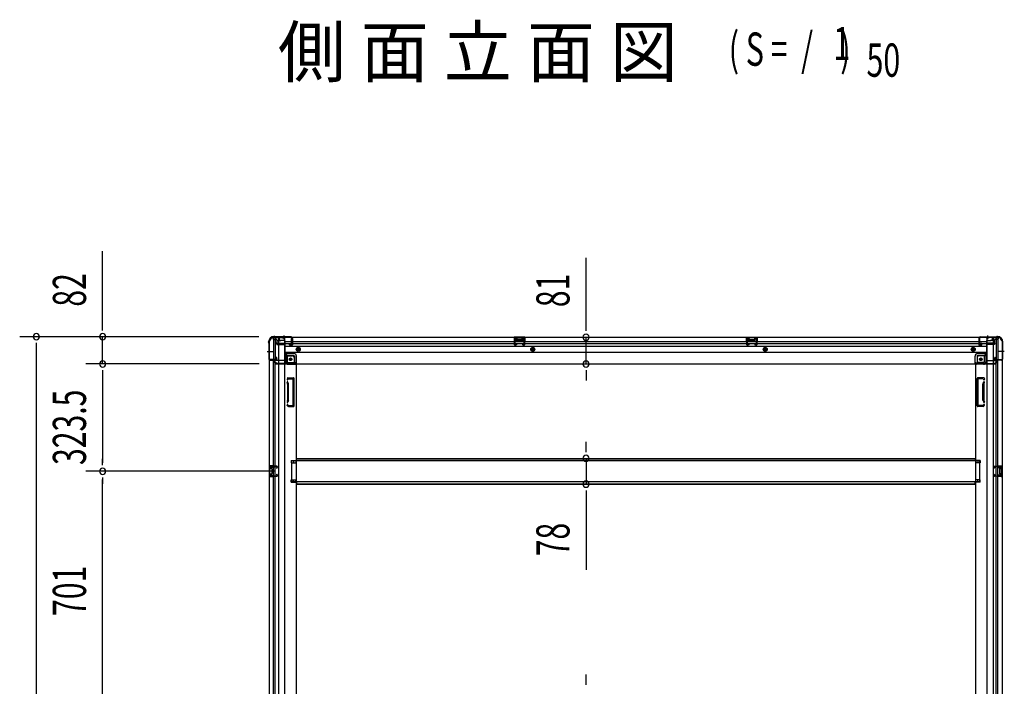
# Model space of a CAD drawing. Extents: x 543 to 20719, y 176 to 14052.
# Drawn here: x 5335 to 8306, y 8108 to 10117 of the extents above; entities that cross this region are included whole.
import ezdxf

# ---------------------------------------------------------------- set-up
doc = ezdxf.new("R2010")
doc.units = 0
doc.header["$LTSCALE"] = 50
doc.header["$MEASUREMENT"] = 0
for name, pattern in [('1PL-M', [15, 12, -1, 1, -1]), ('1PL-S', [4, 2.5, -0.5, 0.5, -0.5]), ('HIDE-L', [3, 2, -1]), ('HIDE-M', [2, 1, -1])]:
    doc.linetypes.add(name, pattern=pattern)
for name, color, linetype in [('M1', 4, 'CONTINUOUS'), ('SUNPOU', 4, 'CONTINUOUS'), ('下枠側', 1, 'CONTINUOUS'), ('下枠後', 2, 'CONTINUOUS'), ('床補強', 3, 'CONTINUOUS'), ('柱後', 3, 'CONTINUOUS'), ('間柱', 3, 'CONTINUOUS')]:
    doc.layers.add(name, color=color, linetype=linetype)
doc.styles.add('00', font='ROMANS', dxfattribs={"width": 0.666667, "bigfont": 'BIGFONT'})
doc.styles.add('01', font='ROMANS', dxfattribs={"height": 3, "bigfont": 'BIGFONT'})

msp = doc.modelspace()

# ---------------------------------------------------------------- linework, layer by layer
at = {"layer": 'SUNPOU'}
for p, q in [((5585.3, 9187), (5585.3, 9419.9)), ((7043.8, 9185.4), (7043.8, 9399.3)), ((5585.3, 9180.8), (5585.3, 9199.5)), ((7043.8, 9179.2), (7043.8, 9197.9)), ((6056.7, 9162), (5335.3, 9162)), ((6056.7, 9162), (5535.3, 9162)), ((5585.3, 9079.8), (5585.3, 9162)), ((7043.8, 9079.4), (7043.8, 9160.4)), ((5385.3, 9143.3), (5385.3, 9124.5)), ((5385.3, 9137), (5385.3, 6623.5)), ((6058.2, 9079.8), (5535.3, 9079.8)), ((6058.2, 9079.8), (5535.3, 9079.8)), ((5585.3, 9061.1), (5585.3, 9042.3)), ((5585.3, 9061.1), (5585.3, 9042.3)), ((7043.8, 9060.7), (7043.8, 9041.9)), ((5585.3, 9054.8), (5585.3, 8781.3)), ((5585.3, 9054.8), (5585.3, 9029.8)), ((7043.8, 9054.4), (7043.8, 9029.4)), ((7043.8, 8820.1), (7043.8, 8845.1)), ((7043.8, 8813.9), (7043.8, 8832.6)), ((5585.3, 8775.1), (5585.3, 8793.8)), ((7043.8, 8795.1), (7043.8, 8717.5)), ((6105.2, 8756.3), (5535.3, 8756.3)), ((6105.2, 8756.3), (5535.3, 8756.3)), ((5585.3, 8737.6), (5585.3, 8718.8)), ((5585.3, 8080.3), (5585.3, 8731.3)), ((7043.8, 8698.8), (7043.8, 8680)), ((7043.8, 8692.5), (7043.8, 8459.6)), ((7043.8, 8119.1), (7043.8, 8144.1)), ((7043.8, 8112.9), (7043.8, 8131.6))]:
    msp.add_line(p, q, dxfattribs=at)
for centre, start, end in [((5385.3, 9162), 90, 270), ((5385.3, 9162), 270, 90), ((5585.3, 9162), 90, 270), ((5585.3, 9162), 270, 90), ((7043.8, 9160.4), 90, 270), ((7043.8, 9160.4), 270, 90), ((5585.3, 9079.8), 90, 270), ((5585.3, 9079.8), 90, 270), ((5585.3, 9079.8), 270, 90), ((5585.3, 9079.8), 270, 90), ((7043.8, 9079.4), 90, 270), ((7043.8, 9079.4), 270, 90), ((7043.8, 8795.1), 90, 270), ((7043.8, 8795.1), 270, 90), ((5585.3, 8756.3), 90, 270), ((5585.3, 8756.3), 90, 270), ((5585.3, 8756.3), 270, 90), ((5585.3, 8756.3), 270, 90), ((7043.8, 8717.5), 90, 270), ((7043.8, 8717.5), 270, 90)]:
    msp.add_arc(centre, 9.38, start, end, dxfattribs=at)
at = {"layer": '下枠側'}
for p, q in [((6088.2, 9149.8), (6088.2, 6610.3)), ((6088.2, 9149.8), (6089.2, 9149.8)), ((6099.2, 9159.8), (6134.2, 9159.8)), ((6101.2, 9159.8), (6101.2, 9093.3)), ((6106.2, 9159.8), (6106.2, 9093.3)), ((6115.7, 9159.8), (6115.7, 6600.3)), ((6134.2, 9159.8), (6134.2, 6600.3)), ((8253.2, 9159.8), (8253.2, 6600.3)), ((8288.2, 9159.8), (8253.2, 9159.8)), ((8271.7, 9159.8), (8271.7, 6600.3)), ((8281.2, 9159.8), (8281.2, 9093.3)), ((8286.2, 9159.8), (8286.2, 9093.3)), ((8299.2, 9149.8), (8298.2, 9149.8)), ((8299.2, 9149.8), (8299.2, 6610.3)), ((6088.2, 9092.3), (6088.2, 9091.8)), ((6107.2, 9093.3), (6089.2, 9093.3)), ((6089.2, 9090.8), (6109.2, 9090.8)), ((6101.2, 6669.3), (6101.2, 9090.8)), ((6106.2, 9099.3), (6106.2, 9093.3)), ((6106.2, 9099.3), (6106.2, 9093.3)), ((6109.2, 9099.3), (6106.2, 9099.3)), ((6106.2, 6669.3), (6106.2, 9090.8)), ((6107.2, 9099.3), (6107.2, 9093.3)), ((6107.2, 9099.3), (6107.2, 9093.3)), ((6111.2, 9092.8), (6111.2, 9097.3)), ((6134.2, 9110.3), (6137.7, 9110.3)), ((6137.7, 9110.3), (6142.7, 9104.3)), ((6137.7, 9110.3), (6137.7, 9085.8)), ((6142.7, 9104.3), (6158.2, 9104.3)), ((6142.7, 9104.3), (6142.7, 9085.8)), ((6163.2, 9099.3), (6163.2, 9081.8)), ((8224.2, 9099.3), (8224.2, 9081.8)), ((8244.7, 9104.3), (8229.2, 9104.3)), ((8249.7, 9110.3), (8244.7, 9104.3)), ((8244.7, 9104.3), (8244.7, 9085.8)), ((8253.2, 9110.3), (8249.7, 9110.3)), ((8249.7, 9110.3), (8249.7, 9085.8)), ((8276.2, 9092.8), (8276.2, 9097.3)), ((8278.2, 9099.3), (8281.2, 9099.3)), ((8298.2, 9090.8), (8278.2, 9090.8)), ((8280.2, 9099.3), (8280.2, 9093.3)), ((8280.2, 9099.3), (8280.2, 9093.3)), ((8280.2, 9093.3), (8298.2, 9093.3)), ((8281.2, 9099.3), (8281.2, 9093.3)), ((8281.2, 9099.3), (8281.2, 9093.3)), ((8281.2, 6669.3), (8281.2, 9090.8)), ((8286.2, 6669.3), (8286.2, 9090.8)), ((8299.2, 9092.3), (8299.2, 9091.8)), ((6144.7, 9083.8), (6163.2, 9083.8)), ((6144.7, 9078.8), (6169.2, 9078.8)), ((6166.7, 9078.8), (6169.2, 9078.8)), ((6169.2, 9078.8), (6169.2, 6762.8)), ((8218.2, 9078.8), (8218.2, 6762.8)), ((8220.7, 9078.8), (8218.2, 9078.8)), ((8242.7, 9078.8), (8218.2, 9078.8)), ((8242.7, 9083.8), (8224.2, 9083.8)), ((6143, 9037.6), (6141.8, 9033.8)), ((6143.7, 9038.3), (6161.2, 9038.3)), ((6145.2, 9034.6), (6144.7, 9032.9)), ((6145.7, 9035.3), (6159.2, 9035.3)), ((6160.2, 8955.3), (6160.2, 9034.3)), ((6163.2, 8953.3), (6163.2, 9036.3)), ((8224.2, 8953.3), (8224.2, 9036.3)), ((8243.7, 9038.3), (8226.2, 9038.3)), ((8227.2, 8955.3), (8227.2, 9034.3)), ((8241.7, 9035.3), (8228.2, 9035.3)), ((8242.3, 9034.6), (8242.8, 9032.9)), ((8244.5, 9037.6), (8245.7, 9033.8)), ((6143.1, 9019.6), (6141.8, 9023.9)), ((6143.2, 9019.3), (6143.2, 8970.6)), ((6146, 9020.5), (6144.7, 9024.8)), ((6146.2, 8970.6), (6146.2, 9019.3)), ((8241.2, 8970.6), (8241.2, 9019.3)), ((8241.5, 9020.5), (8242.8, 9024.8)), ((8244.2, 9019.3), (8244.2, 8970.6)), ((8244.3, 9019.6), (8245.7, 9023.9)), ((6143.1, 8970), (6141.8, 8965.8)), ((6142.4, 8954.1), (6141.8, 8955.9)), ((6146, 8969.1), (6144.7, 8964.9)), ((6145, 8955.7), (6144.7, 8956.8)), ((6146.2, 8951.3), (6161.2, 8951.3)), ((6146.9, 8954.3), (6159.2, 8954.3)), ((8241.3, 8951.3), (8226.2, 8951.3)), ((8240.6, 8954.3), (8228.2, 8954.3)), ((8241.5, 8969.1), (8242.8, 8964.9)), ((8242.5, 8955.7), (8242.8, 8956.8)), ((8244.3, 8970), (8245.7, 8965.8)), ((8245.1, 8954.1), (8245.7, 8955.9)), ((6088.2, 8772.3), (6088.2, 8740.3)), ((6102.2, 8772.3), (6088.2, 8772.3)), ((6089.2, 8772.3), (6089.2, 8740.3)), ((6091.7, 8766.8), (6091.7, 8765.3)), ((6102.2, 8767.8), (6092.7, 8767.8)), ((6095.2, 8764.3), (6092.7, 8764.3)), ((6096.2, 8763.3), (6096.2, 8749.3)), ((6096.5, 8772.3), (6096.5, 8767.8)), ((6098.1, 8772.3), (6098.1, 8767.8)), ((6101.2, 8772.2), (6101.2, 8767.8)), ((6154.2, 8788.8), (6169.2, 8788.8)), ((6154.2, 8788.8), (6154.2, 8781.8)), ((6154.2, 8781.8), (6169.2, 8781.8)), ((6161.2, 8788.8), (6161.2, 8781.8)), ((6168.2, 8788.8), (6168.2, 8781.8)), ((8233.2, 8788.8), (8218.2, 8788.8)), ((8233.2, 8781.8), (8218.2, 8781.8)), ((8219.2, 8788.8), (8219.2, 8781.8)), ((8226.2, 8788.8), (8226.2, 8781.8)), ((8233.2, 8788.8), (8233.2, 8781.8)), ((8285.2, 8772.3), (8299.2, 8772.3)), ((8285.2, 8767.8), (8294.7, 8767.8)), ((8286.2, 8772.2), (8286.2, 8767.8)), ((8289.3, 8772.3), (8289.3, 8767.8)), ((8290.9, 8772.3), (8290.9, 8767.8)), ((8291.2, 8763.3), (8291.2, 8749.3)), ((8292.2, 8764.3), (8294.7, 8764.3)), ((8295.7, 8766.8), (8295.7, 8765.3)), ((8298.2, 8772.3), (8298.2, 8740.3)), ((8299.2, 8772.3), (8299.2, 8740.3)), ((6088.2, 8740.3), (6102.2, 8740.3)), ((6091.7, 8747.3), (6091.7, 8745.8)), ((6092.7, 8748.3), (6095.2, 8748.3)), ((6092.7, 8744.8), (6102.2, 8744.8)), ((6096.5, 8744.8), (6096.5, 8740.3)), ((6098.1, 8744.8), (6098.1, 8740.3)), ((6101.2, 8740.4), (6101.2, 8744.8)), ((8294.7, 8744.8), (8285.2, 8744.8)), ((8299.2, 8740.3), (8285.2, 8740.3)), ((8286.2, 8740.4), (8286.2, 8744.8)), ((8289.3, 8744.8), (8289.3, 8740.3)), ((8290.9, 8744.8), (8290.9, 8740.3)), ((8294.7, 8748.3), (8292.2, 8748.3)), ((8295.7, 8747.3), (8295.7, 8745.8)), ((6154.2, 8730.8), (6169.2, 8730.8)), ((6154.2, 8723.8), (6154.2, 8730.8)), ((6154.2, 8723.8), (6169.2, 8723.8)), ((6161.2, 8723.8), (6161.2, 8730.8)), ((6168.2, 8723.8), (6168.2, 8730.8)), ((8233.2, 8730.8), (8218.2, 8730.8)), ((8233.2, 8723.8), (8218.2, 8723.8)), ((8219.2, 8723.8), (8219.2, 8730.8)), ((8226.2, 8723.8), (8226.2, 8730.8)), ((8233.2, 8723.8), (8233.2, 8730.8))]:
    msp.add_line(p, q, dxfattribs=at)
at = {"layer": '下枠側', "color": 6, "linetype": '1PL-M'}
for p, q in [((6081.9, 9116.8), (6098.9, 9116.8)), ((8305.6, 9116.8), (8288.6, 9116.8))]:
    msp.add_line(p, q, dxfattribs=at)
at = {"layer": '下枠側'}
for centre in [(6152.7, 9093.8), (8234.7, 9093.8)]:
    msp.add_circle(centre, 4, dxfattribs=at)
for centre, radius, start, end in [((6089.2, 9151.8), 2, 270, 0), ((6099.2, 9151.8), 8, 90, 180), ((8288.2, 9151.8), 8, 0, 90), ((8298.2, 9151.8), 2, 180, 270), ((6089.2, 9092.3), 1, 90, 180), ((6089.2, 9091.8), 1, 180, 270), ((6109.2, 9097.3), 2, 0, 90), ((6109.2, 9092.8), 2, 270, 0), ((6158.2, 9099.3), 5, 0, 90), ((8229.2, 9099.3), 5, 90, 180), ((8278.2, 9097.3), 2, 90, 180), ((8278.2, 9092.8), 2, 180, 270), ((8298.2, 9092.3), 1, 0, 90), ((8298.2, 9091.8), 1, 270, 0), ((6144.7, 9085.8), 7, 180, 270), ((6144.7, 9085.8), 2, 180, 270), ((6166.2, 9081.8), 3, 180, 270), ((8221.2, 9081.8), 3, 270, 0), ((8242.7, 9085.8), 7, 270, 0), ((8242.7, 9085.8), 2, 270, 0), ((6143.2, 9033.3), 1.5, 162.5424, 270), ((6144, 9037.3), 1, 90, 162.5424), ((6143.2, 9033.3), 1.5, 270, 342.5424), ((6146.2, 9034.3), 1, 90, 162.5424), ((6159.2, 9034.3), 1, 0, 90), ((6161.2, 9036.3), 2, 0, 90), ((8226.2, 9036.3), 2, 90, 180), ((8228.2, 9034.3), 1, 90, 180), ((8241.3, 9034.3), 1, 17.4576, 90), ((8244.2, 9033.3), 1.5, 197.4576, 270), ((8243.5, 9037.3), 1, 17.4576, 90), ((8244.2, 9033.3), 1.5, 270, 17.4576), ((6143.2, 9024.3), 1.5, 90, 197.4576), ((6141.2, 9019), 2, 0, 17.4576), ((6143.2, 9024.3), 1.5, 17.4576, 90), ((6141.2, 9019), 5, 0.0005, 17.4576), ((8246.2, 9019), 5, 162.5424, 179.9995), ((8244.2, 9024.3), 1.5, 90, 162.5424), ((8244.2, 9024.3), 1.5, 342.5424, 90), ((8246.2, 9019), 2, 162.5424, 180), ((6141.2, 8970.6), 2, 342.5424, 0), ((6142.2, 8970.5), 1, 342.5424, 0), ((6142.2, 8970.5), 1, 342.5424, 0), ((6141.2, 8970.6), 5, 342.5424, 359.9995), ((8246.2, 8970.6), 5, 180.0005, 197.4576), ((8246.2, 8970.6), 2, 180, 197.4576), ((8245.2, 8970.5), 1, 180, 197.4576), ((8245.2, 8970.5), 1, 180, 197.4576), ((6143.2, 8965.3), 1.5, 162.5424, 270), ((6143.2, 8956.3), 1.5, 90, 197.4576), ((6146.2, 8955.3), 4, 197.4576, 270), ((6143.2, 8965.3), 1.5, 270, 342.5424), ((6143.2, 8956.3), 1.5, 17.4576, 90), ((6146.9, 8956.3), 2, 197.4576, 270), ((6159.2, 8955.3), 1, 270, 0), ((6161.2, 8953.3), 2, 270, 0), ((8226.2, 8953.3), 2, 180, 270), ((8228.2, 8955.3), 1, 180, 270), ((8240.6, 8956.3), 2, 270, 342.5424), ((8241.3, 8955.3), 4, 270, 342.5424), ((8244.2, 8965.3), 1.5, 197.4576, 270), ((8244.2, 8956.3), 1.5, 90, 162.5424), ((8244.2, 8965.3), 1.5, 270, 17.4576), ((8244.2, 8956.3), 1.5, 342.5424, 90), ((6092.7, 8766.8), 1, 90, 180), ((6092.7, 8765.3), 1, 180, 270), ((6095.2, 8763.3), 1, 0, 90), ((8292.2, 8763.3), 1, 90, 180), ((8294.7, 8766.8), 1, 0, 90), ((8294.7, 8765.3), 1, 270, 0), ((6092.7, 8747.3), 1, 90, 180), ((6092.7, 8745.8), 1, 180, 270), ((6095.2, 8749.3), 1, 270, 0), ((8292.2, 8749.3), 1, 180, 270), ((8294.7, 8747.3), 1, 0, 90), ((8294.7, 8745.8), 1, 270, 0)]:
    msp.add_arc(centre, radius, start, end, dxfattribs=at)
at = {"layer": '下枠後'}
for p, q in [((6099.2, 9160.8), (8288.2, 9160.8)), ((6099.2, 9160.8), (6099.2, 9156.8)), ((6118.2, 9159.8), (6099.2, 9159.8)), ((6102.2, 9153.8), (6109.2, 9153.8)), ((6111.1, 9151.8), (6119, 9151.8)), ((6111.2, 9151.8), (6111.2, 9138.8)), ((6111.2, 9150.8), (6123.2, 9150.8)), ((6118.2, 9160.8), (6118.2, 9153.8)), ((6134.2, 9150.8), (6121.2, 9150.8)), ((6135.2, 9149.8), (6135.2, 9087.8)), ((6155.7, 9152.4), (6155.7, 9156.8)), ((6155.7, 9151.4), (6155.7, 9152.4)), ((6155.7, 9141.8), (6155.7, 9151.4)), ((6156.7, 9157.8), (6157.2, 9157.8)), ((6158.2, 9156.8), (6158.2, 9137.8)), ((6859.2, 9160.8), (6827.2, 9160.8)), ((6827.2, 9160.8), (6827.2, 9147.8)), ((6859.2, 9159.8), (6827.2, 9159.8)), ((6827.2, 9148.8), (6831.7, 9148.8)), ((6831.7, 9156.3), (6831.7, 9147.8)), ((6834.2, 9157.3), (6832.7, 9157.3)), ((6835.2, 9156.3), (6835.2, 9153.8)), ((6850.2, 9152.8), (6836.2, 9152.8)), ((6851.2, 9153.8), (6851.2, 9156.3)), ((6853.7, 9157.3), (6852.2, 9157.3)), ((6854.7, 9147.8), (6854.7, 9156.3)), ((6859.2, 9148.8), (6854.7, 9148.8)), ((6859.2, 9147.8), (6859.2, 9160.8)), ((7528.2, 9160.8), (7560.2, 9160.8)), ((7528.2, 9147.8), (7528.2, 9160.8)), ((7528.2, 9159.8), (7560.2, 9159.8)), ((7528.2, 9148.8), (7532.7, 9148.8)), ((7532.7, 9147.8), (7532.7, 9156.3)), ((7533.7, 9157.3), (7535.2, 9157.3)), ((7536.2, 9153.8), (7536.2, 9156.3)), ((7537.2, 9152.8), (7551.2, 9152.8)), ((7552.2, 9156.3), (7552.2, 9153.8)), ((7553.2, 9157.3), (7554.7, 9157.3)), ((7555.7, 9156.3), (7555.7, 9147.8)), ((7560.2, 9148.8), (7555.7, 9148.8)), ((7560.2, 9160.8), (7560.2, 9147.8)), ((8229.2, 9156.8), (8229.2, 9137.8)), ((8230.7, 9157.8), (8230.2, 9157.8)), ((8231.7, 9152.4), (8231.7, 9156.8)), ((8231.7, 9151.4), (8231.7, 9152.4)), ((8231.7, 9141.8), (8231.7, 9151.4)), ((8252.2, 9149.8), (8252.2, 9087.8)), ((8253.2, 9150.8), (8266.2, 9150.8)), ((8276.3, 9150.8), (8264.2, 9150.8)), ((8276.3, 9151.8), (8268.5, 9151.8)), ((8269.2, 9160.8), (8269.2, 9153.8)), ((8269.2, 9159.8), (8288.2, 9159.8)), ((8276.2, 9151.8), (8276.2, 9138.8)), ((8285.2, 9153.8), (8278.2, 9153.8)), ((8288.2, 9160.8), (8288.2, 9156.8)), ((6111.2, 9139.3), (6109.3, 9140.9)), ((6110.2, 9142.4), (6134.2, 9142.4)), ((6111.2, 9139.3), (6111.2, 9138.8)), ((6111.2, 9138.8), (6134.2, 9138.8)), ((6113.2, 9142.4), (6134.2, 9142.4)), ((6135.2, 9147.8), (8229.2, 9147.8)), ((6135.2, 9141.8), (8229.2, 9141.8)), ((6135.2, 9133.3), (8252.2, 9133.3)), ((6149.7, 9137.8), (6149.7, 9141.8)), ((6149.7, 9141.8), (6155.7, 9141.8)), ((6149.7, 9140.8), (6155.7, 9140.8)), ((6156.2, 9135.8), (6151.7, 9135.8)), ((6156.2, 9135.8), (6151.7, 9135.8)), ((6155.7, 9141.8), (6155.7, 9140.8)), ((8231.2, 9135.8), (8235.7, 9135.8)), ((8231.2, 9135.8), (8235.7, 9135.8)), ((8231.7, 9147.8), (8252.2, 9147.8)), ((8231.7, 9141.8), (8231.7, 9140.8)), ((8237.7, 9141.8), (8231.7, 9141.8)), ((8237.7, 9140.8), (8231.7, 9140.8)), ((8237.7, 9137.8), (8237.7, 9141.8)), ((8238.2, 9141.8), (8252.2, 9141.8)), ((8274.2, 9142.4), (8253.2, 9142.4)), ((8277.2, 9142.4), (8253.2, 9142.4)), ((8276.2, 9138.8), (8253.2, 9138.8)), ((8276.2, 9139.3), (8278.1, 9140.9)), ((8276.2, 9139.3), (8276.2, 9138.8)), ((6134.2, 9089.8), (6106.2, 9089.8)), ((6135.2, 9114.8), (8252.2, 9114.8)), ((6162.2, 9111.3), (6135.2, 9111.3)), ((6162.2, 9111.3), (6135.2, 9111.3)), ((6162.2, 9105.3), (6135.2, 9105.3)), ((6162.2, 9105.3), (6135.2, 9105.3)), ((6164.2, 9103.3), (6164.2, 9082.8)), ((6164.2, 9103.3), (6164.2, 9082.8)), ((6170.2, 9080.8), (6170.2, 9103.3)), ((6170.2, 9080.8), (6170.2, 9103.3)), ((8217.2, 9080.8), (8217.2, 9103.3)), ((8217.2, 9080.8), (8217.2, 9103.3)), ((8223.2, 9103.3), (8223.2, 9082.8)), ((8223.2, 9103.3), (8223.2, 9082.8)), ((8225.2, 9111.3), (8252.2, 9111.3)), ((8225.2, 9111.3), (8252.2, 9111.3)), ((8225.2, 9105.3), (8252.2, 9105.3)), ((8225.2, 9105.3), (8252.2, 9105.3)), ((8253.2, 9089.8), (8281.2, 9089.8)), ((6103.2, 9086.8), (6103.2, 9085.8)), ((6109.2, 9082.8), (6106.2, 9082.8)), ((6170.2, 9080.8), (6108.2, 9080.8)), ((6108.2, 9080.8), (6108.2, 9079.8)), ((6108.2, 9079.8), (8279.2, 9079.8)), ((6111.2, 9080.8), (6111.2, 9079.8)), ((6168.2, 9082.8), (6140.2, 9082.8)), ((6170.2, 9080.8), (6170.2, 9079.8)), ((6170.2, 9080.8), (6170.2, 9079.8)), ((8217.2, 9080.8), (8279.2, 9080.8)), ((8217.2, 9080.8), (8217.2, 9079.8)), ((8217.2, 9080.8), (8217.2, 9079.8)), ((8219.2, 9082.8), (8247.2, 9082.8)), ((8276.2, 9080.8), (8276.2, 9079.8)), ((8278.2, 9082.8), (8281.2, 9082.8)), ((8279.2, 9080.8), (8279.2, 9079.8)), ((8284.2, 9086.8), (8284.2, 9085.8))]:
    msp.add_line(p, q, dxfattribs=at)
at = {"layer": '下枠後', "color": 6, "linetype": 'HIDE-L'}
for p, q in [((6128, 9159.3), (6128, 9158.8)), ((6128, 9158.8), (6136.4, 9158.8)), ((6128.7, 9160.2), (6128.7, 9158.8)), ((6129, 9159.3), (6129, 9158.8)), ((6135.4, 9159.3), (6135.4, 9158.8)), ((6135.7, 9160.2), (6135.7, 9158.8)), ((6136.4, 9159.3), (6136.4, 9158.8)), ((6835.7, 9150.4), (6835.7, 9153.4)), ((6835.7, 9149.8), (6835.7, 9152.8)), ((6849.7, 9153.8), (6836.7, 9153.8)), ((6849.7, 9148.8), (6836.7, 9148.8)), ((6850.7, 9149.8), (6850.7, 9152.8)), ((7536.7, 9149.8), (7536.7, 9152.8)), ((7537.7, 9153.8), (7550.7, 9153.8)), ((7537.7, 9148.8), (7550.7, 9148.8)), ((7551.7, 9150.4), (7551.7, 9153.4)), ((7551.7, 9149.8), (7551.7, 9152.8)), ((8251, 9159.3), (8251, 9158.8)), ((8259.4, 9158.8), (8251, 9158.8)), ((8251.7, 9160.2), (8251.7, 9158.8)), ((8252, 9159.3), (8252, 9158.8)), ((8258.4, 9159.3), (8258.4, 9158.8)), ((8258.7, 9160.2), (8258.7, 9158.8)), ((8259.4, 9159.3), (8259.4, 9158.8)), ((8276.2, 9139.3), (8276.2, 9142.4))]:
    msp.add_line(p, q, dxfattribs=at)
at = {"layer": '下枠後', "color": 6, "linetype": '1PL-S'}
for p, q in [((6132.2, 9165.8), (6132.2, 9154.6)), ((8255.2, 9165.8), (8255.2, 9154.6))]:
    msp.add_line(p, q, dxfattribs=at)
at = {"layer": '下枠後', "color": 6, "linetype": 'HIDE-M'}
for p, q in [((6170.7, 9126.7), (6175.7, 9129.6)), ((6170.7, 9120.9), (6170.7, 9126.7)), ((6175.7, 9118), (6170.7, 9120.9)), ((6175.7, 9129.6), (6180.7, 9126.7)), ((6180.7, 9120.9), (6175.7, 9118)), ((6180.7, 9126.7), (6180.7, 9120.9)), ((6883.2, 9129.6), (6878.2, 9126.7)), ((6878.2, 9126.7), (6878.2, 9120.9)), ((6878.2, 9120.9), (6883.2, 9118)), ((6888.2, 9126.7), (6883.2, 9129.6)), ((6883.2, 9118), (6888.2, 9120.9)), ((6888.2, 9120.9), (6888.2, 9126.7)), ((7584.2, 9129.6), (7579.2, 9126.7)), ((7579.2, 9126.7), (7579.2, 9120.9)), ((7579.2, 9120.9), (7584.2, 9118)), ((7589.2, 9126.7), (7584.2, 9129.6)), ((7584.2, 9118), (7589.2, 9120.9)), ((7589.2, 9120.9), (7589.2, 9126.7)), ((8211.7, 9129.6), (8206.7, 9126.7)), ((8206.7, 9126.7), (8206.7, 9120.9)), ((8206.7, 9120.9), (8211.7, 9118)), ((8216.7, 9126.7), (8211.7, 9129.6)), ((8211.7, 9118), (8216.7, 9120.9)), ((8216.7, 9120.9), (8216.7, 9126.7))]:
    msp.add_line(p, q, dxfattribs=at)
at = {"layer": '下枠後'}
for centre, radius in [((6175.7, 9123.8), 6), ((6175.7, 9123.8), 4.5), ((6175.7, 9123.8), 2), ((6883.2, 9123.8), 6), ((6883.2, 9123.8), 4.5), ((6883.2, 9123.8), 2), ((7584.2, 9123.8), 6), ((7584.2, 9123.8), 4.5), ((7584.2, 9123.8), 2), ((8211.7, 9123.8), 6), ((8211.7, 9123.8), 4.5), ((8211.7, 9123.8), 2), ((6152.7, 9093.8), 2.5), ((6152.7, 9093.8), 2.5), ((8234.7, 9093.8), 2.5), ((8234.7, 9093.8), 2.5)]:
    msp.add_circle(centre, radius, dxfattribs=at)
at = {"layer": '下枠後', "color": 4}
for centre in [(6175.7, 9123.8), (6883.2, 9123.8), (7584.2, 9123.8), (8211.7, 9123.8), (6152.7, 9093.8), (8234.7, 9093.8)]:
    msp.add_circle(centre, 3, dxfattribs=at)
at = {"layer": '下枠後', "color": 6, "linetype": 'HIDE-M'}
for centre in [(6152.7, 9093.8), (8234.7, 9093.8)]:
    msp.add_circle(centre, 3.7, dxfattribs=at)
at = {"layer": '下枠後'}
for centre, radius, start, end in [((6102.2, 9156.8), 3, 180, 270), ((6109.2, 9151.8), 2, 0, 90), ((6121.2, 9153.8), 3, 180, 270), ((6134.2, 9149.8), 1, 0, 90), ((6156.7, 9156.8), 1, 90, 180), ((6157.2, 9156.8), 1, 0, 90), ((6832.7, 9156.3), 1, 90, 180), ((6834.2, 9156.3), 1, 0, 90), ((6836.2, 9153.8), 1, 180, 270), ((6850.2, 9153.8), 1, 270, 0), ((6852.2, 9156.3), 1, 90, 180), ((6853.7, 9156.3), 1, 0, 90), ((7533.7, 9156.3), 1, 90, 180), ((7535.2, 9156.3), 1, 0, 90), ((7537.2, 9153.8), 1, 180, 270), ((7551.2, 9153.8), 1, 270, 0), ((7553.2, 9156.3), 1, 90, 180), ((7554.7, 9156.3), 1, 0, 90), ((8230.2, 9156.8), 1, 90, 180), ((8230.7, 9156.8), 1, 0, 90), ((8253.2, 9149.8), 1, 90, 180), ((8266.2, 9153.8), 3, 270, 0), ((8278.2, 9151.8), 2, 90, 180), ((8285.2, 9156.8), 3, 270, 0), ((6110.2, 9141.4), 1, 90, 206.5651), ((6151.7, 9137.8), 2, 180, 270), ((6156.2, 9137.8), 2, 270, 0), ((8231.2, 9137.8), 2, 180, 270), ((8235.7, 9137.8), 2, 270, 0), ((8277.2, 9141.4), 1, 333.4349, 90), ((6106.2, 9086.8), 3, 90, 180), ((6106.2, 9086.8), 3, 90, 180), ((6162.2, 9103.3), 8, 0, 90), ((6162.2, 9103.3), 8, 0, 90), ((6162.2, 9103.3), 2, 0, 90), ((6162.2, 9103.3), 2, 0, 90), ((8225.2, 9103.3), 8, 90, 180), ((8225.2, 9103.3), 8, 90, 180), ((8225.2, 9103.3), 2, 90, 180), ((8225.2, 9103.3), 2, 90, 180), ((8281.2, 9086.8), 3, 0, 90), ((8281.2, 9086.8), 3, 0, 90), ((6106.2, 9085.8), 3, 180, 270), ((6109.2, 9080.8), 2, 0, 90), ((6140.2, 9087.8), 5, 180, 270), ((6168.2, 9080.8), 2, 0, 90), ((6168.2, 9080.8), 2, 0, 90), ((8219.2, 9080.8), 2, 90, 180), ((8219.2, 9080.8), 2, 90, 180), ((8247.2, 9087.8), 5, 270, 0), ((8278.2, 9080.8), 2, 90, 180), ((8281.2, 9085.8), 3, 270, 0)]:
    msp.add_arc(centre, radius, start, end, dxfattribs=at)
at = {"layer": '下枠後', "color": 6, "linetype": 'HIDE-L'}
for centre, radius, start, end in [((6127.5, 9159.3), 1.5, 0, 90), ((6127.5, 9159.3), 0.5, 0, 90), ((6136.9, 9159.3), 1.5, 90, 180), ((6136.9, 9159.3), 0.5, 90, 180), ((6836.7, 9152.8), 1, 90, 180), ((6836.7, 9149.8), 1, 180, 270), ((6849.7, 9152.8), 1, 0, 90), ((6849.7, 9149.8), 1, 270, 0), ((7537.7, 9152.8), 1, 90, 180), ((7537.7, 9149.8), 1, 180, 270), ((7550.7, 9152.8), 1, 0, 90), ((7550.7, 9149.8), 1, 270, 0), ((8250.5, 9159.3), 1.5, 0, 90), ((8250.5, 9159.3), 0.5, 0, 90), ((8259.9, 9159.3), 1.5, 90, 180), ((8259.9, 9159.3), 0.5, 90, 180)]:
    msp.add_arc(centre, radius, start, end, dxfattribs=at)
at = {"layer": '床補強'}
for p, q in [((6170.2, 8787.3), (6170.2, 8795.1)), ((6170.2, 8795.1), (8217.2, 8795.1)), ((6170.2, 8795.1), (8217.2, 8795.1)), ((6170.2, 8793.9), (8217.2, 8793.9)), ((8217.2, 8795.1), (8217.2, 8787.3)), ((6155.2, 8787.3), (6155.2, 8725.3)), ((8232.2, 8787.3), (6155.2, 8787.3)), ((8232.2, 8725.3), (8232.2, 8787.3)), ((6155.2, 8725.3), (8232.2, 8725.3)), ((6170.2, 8725.3), (6170.2, 8717.5)), ((6170.2, 8718.7), (8217.2, 8718.7)), ((6170.2, 8717.5), (8217.2, 8717.5)), ((8217.2, 8717.5), (8217.2, 8725.3))]:
    msp.add_line(p, q, dxfattribs=at)
at = {"layer": '柱後'}
for p, q in [((6103.6, 9162.6), (6102, 9162.6)), ((6102, 9161.8), (6103.6, 9161.8)), ((6104.5, 9161.6), (6105.5, 9161.1)), ((6104.8, 9162.3), (6105.8, 9161.8)), ((6154.4, 9161.6), (6106.7, 9161.6)), ((6154.4, 9160.8), (6106.7, 9160.8)), ((6156.4, 9158.8), (6156.4, 9139.4)), ((6157.2, 9158.8), (6157.2, 9139.4)), ((8230.2, 9158.8), (8230.2, 9139.4)), ((8231, 9158.8), (8231, 9139.4)), ((8233, 9161.6), (8280.8, 9161.6)), ((8233, 9160.8), (8280.8, 9160.8)), ((8282.6, 9162.3), (8281.7, 9161.8)), ((8283, 9161.6), (8282, 9161.1)), ((8283.9, 9162.6), (8285.4, 9162.6)), ((8285.4, 9161.8), (8283.9, 9161.8)), ((6086.2, 9145.3), (6086.2, 9146.8)), ((6086.5, 9144), (6087, 9143)), ((6087, 9146.8), (6087, 9145.3)), ((6087.2, 9144.4), (6087.7, 9143.4)), ((6087.2, 9142.1), (6087.2, 9094.4)), ((6088, 9142.1), (6088, 9094.4)), ((6151.5, 9138.6), (6155, 9137.7)), ((6151.7, 9139.4), (6155.2, 9138.4)), ((8235.7, 9139.4), (8232.3, 9138.4)), ((8235.9, 9138.6), (8232.5, 9137.7)), ((8299.4, 9142.1), (8299.4, 9094.4)), ((8300.2, 9144.4), (8299.7, 9143.4)), ((8300.2, 9142.1), (8300.2, 9094.4)), ((8300.4, 9146.8), (8300.4, 9145.3)), ((8300.9, 9144), (8300.4, 9143)), ((8301.2, 9145.3), (8301.2, 9146.8)), ((6090, 9092.4), (6109.4, 9092.4)), ((6090, 9091.6), (6109.4, 9091.6)), ((6109.4, 9097.1), (6110.4, 9093.7)), ((6110.2, 9097.3), (6111.2, 9093.9)), ((8277.2, 9097.3), (8276.3, 9093.9)), ((8278, 9097.1), (8277.1, 9093.7)), ((8297.4, 9092.4), (8278, 9092.4)), ((8297.4, 9091.6), (8278, 9091.6))]:
    msp.add_line(p, q, dxfattribs=at)
for centre, radius, start, end in [((6102, 9146.8), 15.8, 90, 180), ((6102, 9146.8), 15, 90, 180), ((6103.6, 9159.8), 2.8, 63.4349, 90), ((6103.6, 9159.8), 2, 63.4349, 90), ((6106.7, 9163.6), 2.8, 243.4349, 270), ((6106.7, 9163.6), 2, 243.4349, 270), ((6154.4, 9158.8), 2.8, 0, 90), ((6154.4, 9158.8), 2, 0, 90), ((8233, 9158.8), 2.8, 90, 180), ((8233, 9158.8), 2, 90, 180), ((8280.8, 9163.6), 2, 270, 296.5651), ((8280.8, 9163.6), 2.8, 270, 296.5651), ((8283.9, 9159.8), 2.8, 90, 116.5651), ((8283.9, 9159.8), 2, 90, 116.5651), ((8285.4, 9146.8), 15.8, 0, 90), ((8285.4, 9146.8), 15, 0, 90), ((6089, 9145.3), 2.8, 180, 206.5651), ((6089, 9145.3), 2, 180, 206.5651), ((6085.2, 9142.1), 2, 0, 26.5651), ((6085.2, 9142.1), 2.8, 0, 26.5651), ((6151.6, 9139), 0.4, 74.5154, 254.5154), ((6155.4, 9139.4), 1.8, 254.5154, 0), ((6155.4, 9139.4), 1, 254.5154, 0), ((8232, 9139.4), 1.8, 180, 285.4846), ((8232, 9139.4), 1, 180, 285.4846), ((8235.8, 9139), 0.4, 285.4846, 105.4846), ((8302.2, 9142.1), 2.8, 153.4349, 180), ((8298.4, 9145.3), 2, 333.4349, 0), ((8302.2, 9142.1), 2, 153.4349, 180), ((8298.4, 9145.3), 2.8, 333.4349, 0), ((6090, 9094.4), 2.8, 180, 270), ((6090, 9094.4), 2, 180, 270), ((6109.8, 9097.2), 0.4, 15.4846, 195.4846), ((6109.4, 9093.4), 1.8, 270, 15.4846), ((6109.4, 9093.4), 1, 270, 15.4846), ((8278, 9093.4), 1.8, 164.5154, 270), ((8278, 9093.4), 1, 164.5154, 270), ((8277.6, 9097.2), 0.4, 344.5154, 164.5154), ((8297.4, 9094.4), 2, 270, 0), ((8297.4, 9094.4), 2.8, 270, 0)]:
    msp.add_arc(centre, radius, start, end, dxfattribs=at)
at = {"layer": '間柱'}
for p, q in [((6828.2, 9137.8), (6827.8, 9157.8)), ((6828.8, 9157.8), (6829.2, 9137.8)), ((6829.8, 9159.8), (6856.7, 9159.8)), ((6856.7, 9158.8), (6829.8, 9158.8)), ((6857.3, 9137.8), (6857.7, 9157.8)), ((6858.7, 9157.8), (6858.3, 9137.8)), ((7529.2, 9137.8), (7528.8, 9157.8)), ((7529.8, 9157.8), (7530.2, 9137.8)), ((7530.8, 9159.8), (7557.7, 9159.8)), ((7557.7, 9158.8), (7530.8, 9158.8)), ((7558.3, 9137.8), (7558.7, 9157.8)), ((7559.7, 9157.8), (7559.3, 9137.8)), ((6830.7, 9136.9), (6833.7, 9138.7)), ((6834.2, 9137.8), (6831.2, 9136.1)), ((6833.7, 9138.7), (6834.2, 9137.8)), ((6852.2, 9137.8), (6852.7, 9138.7)), ((6855.3, 9136.1), (6852.2, 9137.8)), ((6852.7, 9138.7), (6855.8, 9136.9)), ((7531.7, 9136.9), (7534.7, 9138.7)), ((7535.2, 9137.8), (7532.2, 9136.1)), ((7534.7, 9138.7), (7535.2, 9137.8)), ((7553.2, 9137.8), (7553.7, 9138.7)), ((7556.3, 9136.1), (7553.2, 9137.8)), ((7553.7, 9138.7), (7556.8, 9136.9)), ((6089.2, 8769.8), (6089.2, 8742.8)), ((6090.2, 8742.8), (6090.2, 8769.8)), ((6111.3, 8771.3), (6091.3, 8771.8)), ((6091.3, 8770.8), (6111.3, 8770.3)), ((6112.1, 8768.8), (6110.4, 8765.8)), ((6110.4, 8765.8), (6111.2, 8765.3)), ((6111.2, 8765.3), (6113, 8768.4)), ((8276.2, 8765.3), (8274.5, 8768.4)), ((8275.4, 8768.8), (8277.1, 8765.8)), ((8276.2, 8771.3), (8296.2, 8771.8)), ((8296.2, 8770.8), (8276.2, 8770.3)), ((8277.1, 8765.8), (8276.2, 8765.3)), ((8297.2, 8742.8), (8297.2, 8769.8)), ((8298.2, 8769.8), (8298.2, 8742.8)), ((6111.3, 8742.3), (6091.3, 8741.8)), ((6091.3, 8740.8), (6111.3, 8741.3)), ((6111.2, 8747.3), (6110.4, 8746.8)), ((6110.4, 8746.8), (6112.1, 8743.8)), ((6113, 8744.3), (6111.2, 8747.3)), ((8274.5, 8744.3), (8276.2, 8747.3)), ((8277.1, 8746.8), (8275.4, 8743.8)), ((8276.2, 8747.3), (8277.1, 8746.8)), ((8276.2, 8742.3), (8296.2, 8741.8)), ((8296.2, 8740.8), (8276.2, 8741.3))]:
    msp.add_line(p, q, dxfattribs=at)
for centre, radius, start, end in [((6829.8, 9157.8), 2, 90, 181.1935), ((6829.8, 9157.8), 1, 90, 181.1935), ((6856.7, 9157.8), 2, 358.8065, 90), ((6856.7, 9157.8), 1, 358.8065, 90), ((7530.8, 9157.8), 2, 90, 181.1935), ((7530.8, 9157.8), 1, 90, 181.1935), ((7557.7, 9157.8), 2, 358.8065, 90), ((7557.7, 9157.8), 1, 358.8065, 90), ((6830.2, 9137.8), 2, 181.1935, 299.6631), ((6830.2, 9137.8), 1, 181.1935, 299.6631), ((6856.3, 9137.8), 2, 240.3369, 358.8065), ((6856.3, 9137.8), 1, 240.3369, 358.8065), ((7531.2, 9137.8), 2, 181.1935, 299.6631), ((7531.2, 9137.8), 1, 181.1935, 299.6631), ((7557.3, 9137.8), 2, 240.3369, 358.8065), ((7557.3, 9137.8), 1, 240.3369, 358.8065), ((6091.2, 8769.8), 2, 88.8065, 180), ((6091.2, 8769.8), 1, 88.8065, 180), ((6111.2, 8769.3), 2, 330.3369, 88.8065), ((6111.2, 8769.3), 1, 330.3369, 88.8065), ((8276.2, 8769.3), 2, 91.1935, 209.6631), ((8276.2, 8769.3), 1, 91.1935, 209.6631), ((8296.2, 8769.8), 2, 360, 91.1935), ((8296.2, 8769.8), 1, 360, 91.1935), ((6091.2, 8742.8), 2, 180, 271.1935), ((6091.2, 8742.8), 1, 180, 271.1935), ((6111.2, 8743.3), 2, 271.1935, 29.6631), ((6111.2, 8743.3), 1, 271.1935, 29.6631), ((8276.2, 8743.3), 2, 150.3369, 268.8065), ((8276.2, 8743.3), 1, 150.3369, 268.8065), ((8296.2, 8742.8), 2, 268.8065, 360), ((8296.2, 8742.8), 1, 268.8065, 360)]:
    msp.add_arc(centre, radius, start, end, dxfattribs=at)

# ---------------------------------------------------------------- texts
at = {"layer": 'M1', "style": '01'}
msp.add_text('側 面 立 面 図', height=150, dxfattribs=at).set_placement((6114, 9945.5))
at = {"layer": 'M1', "style": '00', "width": 0.67}
for s, p in [('( S =  /    )', (7474.3, 9978.6)), ('1', (7790.1, 9995.6)), ('50', (7889.9, 9945.5))]:
    msp.add_text(s, height=100.2, dxfattribs=at).set_placement(p)
at = {"layer": 'SUNPOU', "style": '00', "width": 0.666667}
for s, p in [('82', (5535.3, 9252.5)), ('81', (6993.8, 9250.9)), ('323.5', (5535.3, 8775.2)), ('78', (6993.8, 8500)), ('701', (5535.3, 8320.1))]:
    msp.add_text(s, height=100, rotation=90, dxfattribs=at).set_placement(p)

doc.saveas('drawing.dxf')
